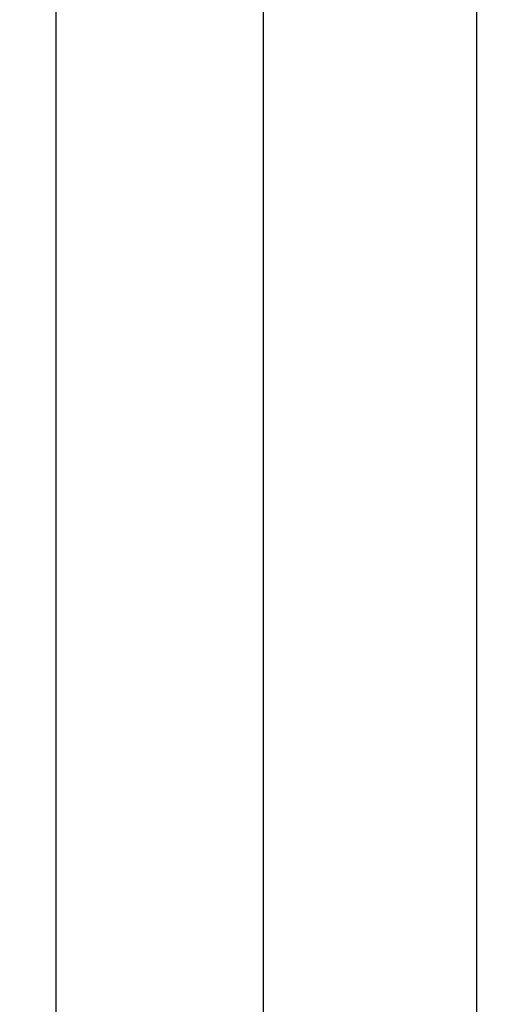
# Model space of a CAD drawing. Units: millimetres. Extents: x 4040 to 5228, y -8880 to 1050.
# Drawn here: x 4227 to 4253, y -6429 to -6375 of the extents above; entities that cross this region are included whole.
import ezdxf

# ---------------------------------------------------------------- set-up
doc = ezdxf.new("R2010")
doc.units = ezdxf.units.MM
doc.layers.add('Fahrflügel', color=3, linetype='Continuous')
doc.layers.add('Mass', color=7, linetype='Continuous')
doc.styles.add('Bemassungstext (DORMA)', font='isocpeur.ttf')
doc.dimstyles.new('DORMA_M', dxfattribs={"dimtxt": 3.5, "dimasz": 2.5, "dimexe": 2, "dimexo": 0, "dimgap": 1.5, "dimtad": 1, "dimdec": 8, "dimtxsty": 'Bemassungstext (DORMA)', "dimcen": 0.1, "dimclrt": 256, "dimadec": 8, "dimazin": 2, "dimtfac": 1, "dimtdec": 8, "dimtmove": 0, "dimatfit": 3, "dimfxl": 1, "dimtolj": 1, "dimarcsym": 0})

# ---------------------------------------------------------------- blocks, each defined once
blk = doc.blocks.new('*D346')
at = {"layer": 'Mass', "color": 0, "lineweight": -2, "transparency": 16777216}
for p, q in [((4253.391831643079, -6193.901465236589), (4142.437501054861, -6193.901465236589)), ((4146.437501054861, -6198.901465236589), (4146.437501054861, -6468.901345808689)), ((4189.445413528434, -6473.901345808689), (4142.437501054861, -6473.901345808689))]:
    blk.add_line(p, q, dxfattribs=at)
at = {"layer": 'Mass', "color": 0, "transparency": 16777216}
for points in [[(4145.604167721528, -6198.901465236589), (4147.270834388194, -6198.901465236589), (4146.437501054861, -6193.901465236589)], [(4145.604167721528, -6468.901345808689), (4147.270834388194, -6468.901345808689), (4146.437501054861, -6473.901345808689)]]:
    blk.add_solid(points, dxfattribs=at)
at = {"layer": 'Mass', "transparency": 16777216, "insert": (4139.937501054858, -6333.901405522638), "char_height": 7, "attachment_point": 5, "rotation": 90, "style": 'Bemassungstext (DORMA)'}
blk.add_mtext('\\A1;LH', dxfattribs=at)

msp = doc.modelspace()

# ---------------------------------------------------------------- linework, layer by layer
at = {"layer": 'Fahrflügel', "color": 8}
for p, q in [((4229.484084588545, -6444.501121921392), (4229.484084588545, -6195.852094562102)), ((4240.800418321125, -6467.901306636029), (4240.800418321125, -6195.852094562102)), ((4252.430386222895, -6467.901306636029), (4252.430386222895, -6195.852094562102))]:
    msp.add_line(p, q, dxfattribs=at)

# ---------------------------------------------------------------- dimensions: what is measured, and where the dimension line sits
at = {"layer": 'Mass'}
dim = msp.add_linear_dim(base=(4146.437501054861, -6473.901345808689), p1=(4253.391831643077, -6193.901465236585), p2=(4189.445413528432, -6473.901345808686), angle=90, text='LH', dimstyle='DORMA_M', override={"dimdec": 0}, dxfattribs=at)
dim.commit()
dim.dimension.update_dxf_attribs({"geometry": '*D346', "text_midpoint": (4139.937501054858, -6333.901405522638)})

doc.saveas('drawing.dxf')
